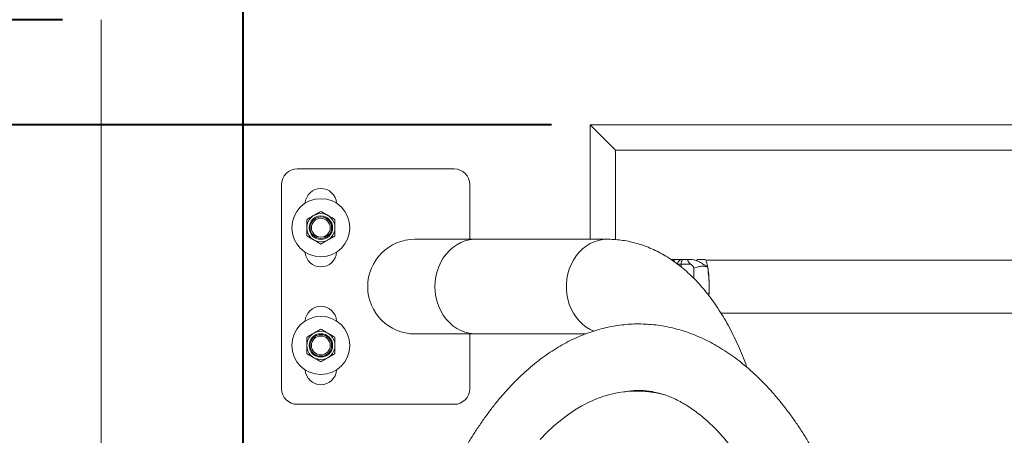
# Model space of a CAD drawing. Units: millimetres. Extents: x 0 to 1050, y 0 to 744.
# Drawn here: x 191 to 253, y 563 to 590 of the extents above; entities that cross this region are included whole.
import ezdxf

# ---------------------------------------------------------------- set-up
doc = ezdxf.new("R2010")
doc.units = ezdxf.units.MM
doc.layers.add('LE_NORM', color=179, linetype='Continuous', lineweight=40)
doc.styles.add('SLDTEXTSTYLE0', font='TXT', dxfattribs={"width": 0.605})
doc.dimstyles.new('SLDDIMSTYLE0', dxfattribs={"dimtxt": 8.75, "dimasz": 7.5, "dimexe": 0, "dimexo": 0.0625, "dimgap": 2.1875, "dimtad": 1, "dimrnd": 1e-09, "dimzin": 12, "dimdsep": 46, "dimtxsty": 'SLDTEXTSTYLE0', "dimsah": 1, "dimcen": 0.09, "dimadec": 0, "dimazin": 3, "dimtfac": 1, "dimtofl": 0, "dimtmove": 0, "dimatfit": 3, "dimfxl": 0, "dimfrac": 2, "dimtolj": 1, "dimtzin": 12, "dimarcsym": 0})
doc.dimstyles.new('SLDDIMSTYLE1', dxfattribs={"dimtxt": 8.75, "dimasz": 7.5, "dimexe": 0, "dimexo": 0.0625, "dimgap": 2.1875, "dimtad": 1, "dimdec": 0, "dimrnd": 1e-09, "dimzin": 12, "dimdsep": 46, "dimtxsty": 'SLDTEXTSTYLE0', "dimsah": 1, "dimcen": 0.09, "dimadec": 0, "dimazin": 3, "dimtfac": 1, "dimtofl": 0, "dimtmove": 0, "dimatfit": 3, "dimfxl": 0, "dimfrac": 2, "dimtolj": 1, "dimtzin": 12, "dimarcsym": 0})

# ---------------------------------------------------------------- blocks, each defined once
blk = doc.blocks.new('_D_11')
at = {"layer": 'LE_NORM', "color": 7, "ltscale": 25}
for p, q in [((193.294, 589.584), (160.105, 589.584)), ((162.582, 589.584), (162.582, 489.584)), ((193.294, 489.584), (160.105, 489.584))]:
    blk.add_line(p, q, dxfattribs=at)
for points in [[(162.582, 589.584), (160.082, 582.084), (165.082, 582.084)], [(162.582, 489.584), (165.082, 497.084), (160.082, 497.084)]]:
    blk.add_solid(points, dxfattribs=at)
at = {"layer": 'LE_NORM', "color": 7, "ltscale": 25, "insert": (151.303, 531.363), "char_height": 8.75, "attachment_point": 1, "rotation": 90, "style": 'SLDTEXTSTYLE0'}
blk.add_mtext('100', dxfattribs=at)
blk = doc.blocks.new('_D_14')
at = {"layer": 'LE_NORM', "ltscale": 25}
for p, q in [((224.464, 582.884), (133.653, 582.884)), ((136.13, 582.884), (136.13, 408.069)), ((250.782, 408.069), (133.653, 408.069))]:
    blk.add_line(p, q, dxfattribs=at)
for points in [[(136.13, 582.884), (133.63, 575.384), (138.63, 575.384)], [(136.13, 408.069), (138.63, 415.569), (133.63, 415.569)]]:
    blk.add_solid(points, dxfattribs=at)
at = {"layer": 'LE_NORM', "ltscale": 25, "insert": (124.851, 487.255), "char_height": 8.75, "attachment_point": 1, "rotation": 90, "style": 'SLDTEXTSTYLE0'}
blk.add_mtext('175', dxfattribs=at)
blk = doc.blocks.new('_D_15')
at = {"layer": 'LE_NORM', "ltscale": 25}
for p, q in [((204.826, 536.519), (204.826, 647.787)), ((511.737, 557.06), (511.737, 647.787)), ((204.826, 645.311), (511.737, 645.311))]:
    blk.add_line(p, q, dxfattribs=at)
for points in [[(204.826, 645.311), (212.326, 642.811), (212.326, 647.811)], [(511.737, 645.311), (504.237, 647.811), (504.237, 642.811)]]:
    blk.add_solid(points, dxfattribs=at)
at = {"layer": 'LE_NORM', "ltscale": 25, "insert": (350.06, 656.59), "char_height": 8.75, "attachment_point": 1, "style": 'SLDTEXTSTYLE0'}
blk.add_mtext('307', dxfattribs=at)

msp = doc.modelspace()

# ---------------------------------------------------------------- linework, layer by layer
at = {"color": 7, "linetype": 'Continuous', "lineweight": 15, "ltscale": 25}
for p, q in [((195.771, 589.584), (195.771, 489.584)), ((268.571, 582.884), (226.941, 582.884)), ((226.941, 582.884), (226.941, 575.599)), ((228.541, 581.284), (226.941, 582.884)), ((226.941, 582.884), (228.541, 581.284)), ((228.541, 581.284), (266.971, 581.284)), ((228.541, 575.58), (228.541, 581.284)), ((218.271, 580.084), (208.271, 580.084)), ((207.271, 579.084), (207.271, 566.084)), ((219.271, 575.599), (219.271, 579.084)), ((219.656, 575.599), (215.771, 575.599)), ((228.033, 575.599), (219.656, 575.599)), ((232.077, 574.319), (232.13, 574.319)), ((232.402, 574.319), (232.9, 574.319)), ((232.9, 574.319), (233.281, 574.319)), ((233.565, 574.286), (233.442, 574.319)), ((233.551, 574.284), (233.708, 574.234)), ((266.516, 574.269), (234.295, 574.269)), ((233.333, 574.019), (232.734, 574.019)), ((233.54, 573.756), (233.54, 573.109)), ((235.27, 570.899), (266.516, 570.899)), ((215.771, 569.569), (219.656, 569.569)), ((219.271, 566.084), (219.271, 569.569)), ((219.656, 569.569), (226.643, 569.569)), ((230.157, 565.934), (229.896, 565.934)), ((208.271, 565.084), (218.271, 565.084))]:
    msp.add_line(p, q, dxfattribs=at)
at = {"color": 8, "linetype": 'Continuous', "lineweight": 15, "ltscale": 25}
for q in [(232.499, 574.019), (232.734, 573.837)]:
    msp.add_line((232.734, 574.019), q, dxfattribs=at)
at = {"color": 7, "linetype": 'Continuous', "lineweight": 15, "ltscale": 25, "flags": 128}
for points in [[(217.045, 572.584), (217.06, 572.91), (217.106, 573.232), (217.182, 573.547), (217.286, 573.85), (217.419, 574.139), (217.577, 574.409), (217.761, 574.658), (217.966, 574.882), (218.191, 575.08), (218.433, 575.248), (218.69, 575.385), (218.958, 575.489), (219.234, 575.559), (219.515, 575.595), (219.656, 575.599)], [(217.045, 572.584), (217.06, 572.91), (217.106, 573.232), (217.182, 573.547), (217.286, 573.85), (217.419, 574.139), (217.577, 574.409), (217.761, 574.658), (217.966, 574.882), (218.191, 575.08), (218.433, 575.248), (218.69, 575.385), (218.958, 575.489), (219.234, 575.559), (219.515, 575.595), (219.656, 575.599)], [(228.033, 575.599), (227.751, 575.581), (227.472, 575.529), (227.2, 575.441), (226.937, 575.32), (226.687, 575.168), (226.453, 574.984), (226.238, 574.773), (226.043, 574.536), (225.872, 574.276), (225.726, 573.996), (225.608, 573.7), (225.517, 573.391), (225.457, 573.072), (225.426, 572.747), (225.426, 572.421), (225.457, 572.096), (225.517, 571.778), (225.608, 571.468), (225.726, 571.172), (225.872, 570.892), (226.043, 570.632), (226.238, 570.395), (226.453, 570.184), (226.687, 570.001), (226.937, 569.848), (227.153, 569.746)], [(227.171, 569.738), (226.937, 569.848), (226.687, 570.001), (226.453, 570.184), (226.238, 570.395), (226.043, 570.632), (225.872, 570.892), (225.726, 571.172), (225.608, 571.468), (225.517, 571.778), (225.457, 572.096), (225.426, 572.421), (225.426, 572.747), (225.457, 573.072), (225.517, 573.391), (225.608, 573.7), (225.726, 573.996), (225.872, 574.276), (226.043, 574.536), (226.238, 574.773), (226.453, 574.984), (226.687, 575.168), (226.937, 575.32), (227.2, 575.441), (227.472, 575.529), (227.751, 575.581), (228.033, 575.599), (228.033, 575.599)], [(234.223, 574.319), (234.245, 574.315), (234.287, 574.279), (234.328, 574.21), (234.368, 574.107), (234.404, 573.973), (234.436, 573.811)], [(219.656, 569.569), (219.515, 569.574), (219.234, 569.609), (218.958, 569.679), (218.69, 569.783), (218.433, 569.92), (218.191, 570.089), (217.966, 570.286), (217.761, 570.511), (217.577, 570.76), (217.419, 571.03), (217.286, 571.318), (217.182, 571.621), (217.106, 571.936), (217.06, 572.258), (217.045, 572.584)], [(219.656, 569.569), (219.515, 569.574), (219.234, 569.609), (218.958, 569.679), (218.69, 569.783), (218.433, 569.92), (218.191, 570.089), (217.966, 570.286), (217.761, 570.511), (217.577, 570.76), (217.419, 571.03), (217.286, 571.318), (217.182, 571.621), (217.106, 571.936), (217.06, 572.258), (217.045, 572.584)], [(231.668, 565.692), (231.626, 565.704), (231.15, 565.813), (230.673, 565.888), (230.194, 565.927), (229.715, 565.932), (229.237, 565.901), (228.759, 565.835), (228.283, 565.734), (227.809, 565.598), (227.338, 565.427), (226.87, 565.222), (226.407, 564.983), (225.947, 564.71), (225.494, 564.403), (225.046, 564.063), (224.604, 563.691), (224.17, 563.286), (223.743, 562.85)], [(230.902, 565.891), (230.454, 565.927), (230.157, 565.934)]]:
    msp.add_lwpolyline(points, dxfattribs=at)
at = {"color": 7, "linetype": 'Continuous', "lineweight": 15, "ltscale": 625}
for centre, radius in [((209.771, 576.334), 1.85), ((209.771, 576.334), 0.9), ((209.771, 576.334), 0.749), ((209.771, 576.334), 0.686), ((209.771, 576.334), 0.6), ((209.771, 568.834), 1.85), ((209.771, 568.834), 0.9), ((209.771, 568.834), 0.749), ((209.771, 568.834), 0.686), ((209.771, 568.834), 0.6)]:
    msp.add_circle(centre, radius, dxfattribs=at)
for centre, radius, start, end in [((208.271, 579.084), 1, 90, 180), ((218.271, 579.084), 1, 0, 90), ((209.771, 577.834), 1, 3.29633, 176.70367), ((215.771, 572.584), 3.015, 90, 270), ((215.771, 572.584), 3.015, 90, 180), ((209.771, 574.834), 1, 183.29633, 356.70367), ((227.422, 572.671), 7.094, 359.30066, 9.1177), ((226.058, 572.577), 8.469, 356.08132, 8.37692), ((215.771, 572.584), 3.015, 180, 270), ((225.392, 572.575), 9.124, 356.43248, 0.05691), ((209.771, 570.334), 1, 3.29633, 176.70367), ((209.771, 567.334), 1, 183.29633, 356.70367), ((208.271, 566.084), 1, 180, 270), ((218.271, 566.084), 1, 270, 0)]:
    msp.add_arc(centre, radius, start, end, dxfattribs=at)
at = {"color": 7, "linetype": 'Continuous', "lineweight": 15, "ltscale": 25}
for points, knots in [([(209.321, 577.114), (209.332, 577.12), (209.412, 577.166), (209.565, 577.254), (209.702, 577.333), (209.771, 577.373)], [0, 0, 0, 0, 0.07009, 0.530784, 1, 1, 1, 1]), ([(209.771, 577.373), (209.844, 577.331), (209.991, 577.246), (210.144, 577.158), (210.221, 577.114)], [0, 0, 0, 0, 0.495458, 1, 1, 1, 1]), ([(208.871, 576.854), (208.944, 576.896), (209.091, 576.981), (209.244, 577.069), (209.321, 577.114)], [0, 0, 0, 0, 0.495458, 1, 1, 1, 1]), ([(208.871, 576.334), (208.871, 576.381), (208.871, 576.557), (208.871, 576.729), (208.871, 576.854)], [0, 0, 0, 0, 0.268634, 1, 1, 1, 1]), ([(210.221, 577.114), (210.232, 577.107), (210.312, 577.061), (210.465, 576.973), (210.602, 576.894), (210.671, 576.854)], [0, 0, 0, 0, 0.07009, 0.5307844, 1, 1, 1, 1]), ([(210.671, 576.334), (210.671, 576.381), (210.671, 576.557), (210.671, 576.729), (210.671, 576.854)], [0, 0, 0, 0, 0.268634, 1, 1, 1, 1]), ([(208.871, 575.815), (208.871, 575.858), (208.871, 576.028), (208.871, 576.203), (208.871, 576.334)], [0, 0, 0, 0, 0.257551, 1, 1, 1, 1]), ([(210.671, 575.815), (210.671, 575.858), (210.671, 576.028), (210.671, 576.203), (210.671, 576.334)], [0, 0, 0, 0, 0.257551, 1, 1, 1, 1]), ([(209.321, 575.555), (209.31, 575.561), (209.229, 575.607), (209.077, 575.695), (208.94, 575.775), (208.871, 575.815)], [0, 0, 0, 0, 0.07009, 0.530784, 1, 1, 1, 1]), ([(209.771, 575.295), (209.698, 575.337), (209.55, 575.422), (209.398, 575.51), (209.321, 575.555)], [0, 0, 0, 0, 0.495458, 1, 1, 1, 1]), ([(210.221, 575.555), (210.21, 575.549), (210.129, 575.502), (209.977, 575.414), (209.84, 575.335), (209.771, 575.295)], [0, 0, 0, 0, 0.07009, 0.530784, 1, 1, 1, 1]), ([(210.671, 575.815), (210.598, 575.772), (210.45, 575.687), (210.298, 575.599), (210.221, 575.555)], [0, 0, 0, 0, 0.495458, 1, 1, 1, 1]), ([(236.93, 567.437), (236.877, 567.583), (236.745, 567.943), (236.517, 568.498), (236.248, 569.104), (235.961, 569.691), (235.656, 570.26), (235.335, 570.807), (234.997, 571.332), (234.642, 571.833), (234.271, 572.308), (233.885, 572.756), (233.485, 573.174), (233.072, 573.561), (232.647, 573.916), (232.213, 574.237), (231.77, 574.525), (231.321, 574.778), (230.866, 574.996), (230.407, 575.181), (229.945, 575.331), (229.481, 575.449), (229.016, 575.533), (228.559, 575.584), (228.231, 575.598), (228.059, 575.599), (228.033, 575.599)], [0, 0, 0, 0, 0.031373, 0.0774862, 0.1237606, 0.1701904, 0.2167599, 0.2634402, 0.3101856, 0.3569047, 0.4034999, 0.4498549, 0.4958393, 0.5413195, 0.5861729, 0.6303021, 0.6736447, 0.7161782, 0.7579176, 0.7989106, 0.8392293, 0.8789635, 0.918214, 0.9570883, 0.9935141, 1, 1, 1, 1]), ([(232.13, 574.319), (232.183, 574.319), (232.288, 574.319), (232.404, 574.319), (232.488, 574.319), (232.512, 574.319), (232.523, 574.319)], [0, 0, 0, 0, 0.250015, 0.499999, 0.74997, 1, 1, 1, 1]), ([(232.402, 574.319), (232.401, 574.319), (232.4, 574.319), (232.399, 574.319), (232.397, 574.319), (232.395, 574.319), (232.392, 574.319), (232.386, 574.319), (232.378, 574.319), (232.366, 574.318), (232.356, 574.317), (232.351, 574.316)], [0, 0, 0, 0, 0.021749, 0.050197, 0.077141, 0.118571, 0.182311, 0.280491, 0.432079, 0.667308, 1, 1, 1, 1]), ([(232.9, 574.319), (232.872, 574.318), (232.807, 574.315), (232.718, 574.292), (232.639, 574.254), (232.579, 574.208), (232.533, 574.15), (232.503, 574.085), (232.502, 574.039), (232.502, 574.019)], [0, 0, 0, 0, 0.162418, 0.369999, 0.510594, 0.637889, 0.76298, 0.89906, 1, 1, 1, 1]), ([(232.679, 574.271), (232.666, 574.281), (232.62, 574.313), (232.563, 574.317), (232.523, 574.319)], [0, 0, 0, 0, 0.307183, 1, 1, 1, 1]), ([(232.9, 574.319), (232.9, 574.319), (232.899, 574.319), (232.899, 574.319), (232.898, 574.319), (232.897, 574.319), (232.895, 574.319), (232.893, 574.319), (232.889, 574.318), (232.883, 574.317), (232.874, 574.315), (232.859, 574.309), (232.827, 574.289), (232.791, 574.247), (232.761, 574.181), (232.745, 574.13), (232.737, 574.079), (232.734, 574.045), (232.734, 574.025), (232.734, 574.019)], [0, 0, 0, 0, 0.002158, 0.005301, 0.008144, 0.012511, 0.019224, 0.029546, 0.045442, 0.070017, 0.108379, 0.169786, 0.275778, 0.544747, 0.663949, 0.8025, 0.887512, 0.968036, 1, 1, 1, 1]), ([(233.333, 574.019), (233.296, 574.05), (233.238, 574.097), (233.192, 574.167), (233.174, 574.206), (233.167, 574.232), (233.166, 574.255), (233.172, 574.282), (233.201, 574.314), (233.249, 574.317), (233.281, 574.319)], [0, 0, 0, 0, 0.249082, 0.379708, 0.440228, 0.499549, 0.558977, 0.619595, 0.750446, 1, 1, 1, 1]), ([(233.281, 574.319), (233.32, 574.319), (233.378, 574.319), (233.43, 574.319), (233.445, 574.319), (233.443, 574.319), (233.442, 574.319)], [0, 0, 0, 0, 0.507662, 0.750991, 0.877428, 1, 1, 1, 1]), ([(234.223, 574.319), (234.174, 574.319), (234.075, 574.319), (233.949, 574.318), (233.851, 574.312), (233.769, 574.299), (233.718, 574.277), (233.712, 574.261), (233.709, 574.252)], [0, 0, 0, 0, 0.1106214, 0.2226635, 0.3492986, 0.5007751, 0.7511293, 1, 1, 1, 1]), ([(233.54, 573.756), (233.538, 573.77), (233.536, 573.798), (233.511, 573.85), (233.446, 573.929), (233.379, 573.983), (233.333, 574.019)], [0, 0, 0, 0, 0.117672, 0.246706, 0.49012, 1, 1, 1, 1]), ([(234.436, 573.811), (234.382, 573.834), (234.265, 573.883), (234.067, 573.9), (233.829, 573.837), (233.638, 573.784), (233.54, 573.756)], [0, 0, 0, 0, 0.201056, 0.427789, 0.705758, 1, 1, 1, 1]), ([(209.321, 569.614), (209.332, 569.62), (209.412, 569.666), (209.565, 569.754), (209.702, 569.833), (209.771, 569.873)], [0, 0, 0, 0, 0.07009, 0.530784, 1, 1, 1, 1]), ([(209.771, 569.873), (209.844, 569.831), (209.991, 569.746), (210.144, 569.658), (210.221, 569.614)], [0, 0, 0, 0, 0.495458, 1, 1, 1, 1]), ([(245.922, 546.438), (245.902, 546.606), (245.843, 547.093), (245.733, 547.891), (245.588, 548.831), (245.427, 549.762), (245.251, 550.683), (245.059, 551.592), (244.852, 552.49), (244.63, 553.376), (244.393, 554.247), (244.141, 555.105), (243.875, 555.947), (243.594, 556.773), (243.298, 557.582), (242.989, 558.373), (242.665, 559.146), (242.328, 559.899), (241.976, 560.633), (241.612, 561.346), (241.234, 562.037), (240.843, 562.705), (240.438, 563.35), (240.022, 563.971), (239.593, 564.568), (239.152, 565.138), (238.699, 565.682), (238.235, 566.198), (237.761, 566.685), (237.276, 567.143), (236.782, 567.571), (236.28, 567.969), (235.77, 568.334), (235.254, 568.668), (234.731, 568.969), (234.204, 569.238), (233.672, 569.473), (233.137, 569.676), (232.6, 569.845), (232.062, 569.983), (231.522, 570.087), (230.982, 570.16), (230.442, 570.2), (229.903, 570.209), (229.365, 570.185), (228.828, 570.131), (228.293, 570.045), (227.761, 569.928), (227.231, 569.779), (226.704, 569.599), (226.181, 569.388), (225.661, 569.145), (225.146, 568.871), (224.635, 568.566), (224.13, 568.229), (223.631, 567.86), (223.139, 567.461), (222.655, 567.031), (222.179, 566.572), (221.711, 566.082), (221.254, 565.565), (220.807, 565.019), (220.37, 564.446), (219.946, 563.847), (219.532, 563.223), (219.132, 562.574), (218.744, 561.902), (218.368, 561.207), (218.006, 560.49), (217.658, 559.752), (217.323, 558.995), (217.002, 558.218), (216.695, 557.422), (216.402, 556.609), (216.124, 555.779), (215.86, 554.934), (215.611, 554.073), (215.377, 553.198), (215.158, 552.309), (214.954, 551.408), (214.765, 550.496), (214.592, 549.572), (214.434, 548.639), (214.292, 547.697), (214.166, 546.747), (214.055, 545.791), (213.961, 544.827), (213.882, 543.859), (213.82, 542.887), (213.773, 541.911), (213.743, 540.933), (213.729, 539.954), (213.731, 538.975), (213.749, 537.996), (213.784, 537.018), (213.82, 536.262), (213.851, 535.833), (213.858, 535.728)], [0, 0, 0, 0, 0.0056808, 0.016435, 0.0271936, 0.0379577, 0.048728, 0.0595053, 0.07029, 0.081083, 0.091885, 0.1026965, 0.1135182, 0.1243507, 0.1351946, 0.1460503, 0.1569182, 0.1677984, 0.1786909, 0.1895952, 0.2005108, 0.2114364, 0.2223701, 0.2333095, 0.2442508, 0.2551882, 0.2661159, 0.2770266, 0.287912, 0.2987625, 0.309568, 0.3203177, 0.3310014, 0.3416093, 0.3521338, 0.3625693, 0.3729131, 0.3831657, 0.393331, 0.4034159, 0.4134302, 0.4233861, 0.4332977, 0.4431804, 0.4530505, 0.4629206, 0.4728056, 0.4827215, 0.4926831, 0.5027034, 0.5127938, 0.522963, 0.5332169, 0.5435585, 0.5539878, 0.5645019, 0.5750953, 0.5857604, 0.5964885, 0.6072695, 0.6180937, 0.6289513, 0.6398336, 0.6507325, 0.6616415, 0.6725549, 0.6834669, 0.6943744, 0.7052747, 0.7161663, 0.7270479, 0.7379189, 0.7487789, 0.7596278, 0.7704658, 0.7812932, 0.7921103, 0.8029178, 0.8137161, 0.824506, 0.8352879, 0.8460626, 0.8568307, 0.8675928, 0.8783496, 0.8891018, 0.8998499, 0.9105946, 0.9213365, 0.9320763, 0.9428144, 0.9535515, 0.9642883, 0.9750252, 0.9857627, 0.9965015, 1, 1, 1, 1]), ([(208.871, 569.354), (208.944, 569.396), (209.091, 569.481), (209.244, 569.569), (209.321, 569.614)], [0, 0, 0, 0, 0.495458, 1, 1, 1, 1]), ([(208.871, 568.834), (208.871, 568.881), (208.871, 569.057), (208.871, 569.229), (208.871, 569.354)], [0, 0, 0, 0, 0.268634, 1, 1, 1, 1]), ([(210.221, 569.614), (210.232, 569.607), (210.312, 569.561), (210.465, 569.473), (210.602, 569.394), (210.671, 569.354)], [0, 0, 0, 0, 0.07009, 0.5307844, 1, 1, 1, 1]), ([(210.671, 568.834), (210.671, 568.881), (210.671, 569.057), (210.671, 569.229), (210.671, 569.354)], [0, 0, 0, 0, 0.268634, 1, 1, 1, 1]), ([(208.871, 568.315), (208.871, 568.358), (208.871, 568.528), (208.871, 568.703), (208.871, 568.834)], [0, 0, 0, 0, 0.257551, 1, 1, 1, 1]), ([(210.671, 568.315), (210.671, 568.358), (210.671, 568.528), (210.671, 568.703), (210.671, 568.834)], [0, 0, 0, 0, 0.257551, 1, 1, 1, 1]), ([(209.321, 568.055), (209.31, 568.061), (209.229, 568.107), (209.077, 568.195), (208.94, 568.275), (208.871, 568.315)], [0, 0, 0, 0, 0.07009, 0.530784, 1, 1, 1, 1]), ([(209.771, 567.795), (209.698, 567.837), (209.55, 567.922), (209.398, 568.01), (209.321, 568.055)], [0, 0, 0, 0, 0.495458, 1, 1, 1, 1]), ([(210.221, 568.055), (210.21, 568.049), (210.129, 568.002), (209.977, 567.914), (209.84, 567.835), (209.771, 567.795)], [0, 0, 0, 0, 0.07009, 0.530784, 1, 1, 1, 1]), ([(210.671, 568.315), (210.598, 568.272), (210.45, 568.187), (210.298, 568.099), (210.221, 568.055)], [0, 0, 0, 0, 0.495458, 1, 1, 1, 1]), ([(229.083, 565.87), (229.143, 565.883), (229.333, 565.921), (229.65, 565.954), (230.039, 565.97), (230.431, 565.953), (230.825, 565.905), (231.218, 565.826), (231.608, 565.716), (231.995, 565.577), (232.378, 565.41), (232.757, 565.215), (233.134, 564.992), (233.508, 564.742), (233.88, 564.465), (234.249, 564.16), (234.615, 563.827), (234.979, 563.467), (235.339, 563.08), (235.696, 562.665), (236.049, 562.223), (236.396, 561.754), (236.738, 561.259), (237.075, 560.737), (237.404, 560.19), (237.727, 559.617), (238.041, 559.02), (238.347, 558.399), (238.645, 557.755), (238.933, 557.088), (239.21, 556.399), (239.478, 555.689), (239.734, 554.96), (239.979, 554.211), (240.212, 553.444), (240.433, 552.659), (240.641, 551.858), (240.837, 551.042), (241.019, 550.212), (241.188, 549.368), (241.342, 548.512), (241.483, 547.644), (241.607, 546.787), (241.677, 546.215), (241.711, 545.939)], [0, 0, 0, 0, 0.0124124, 0.0389483, 0.0659746, 0.0933143, 0.1206459, 0.1476471, 0.1741342, 0.2000389, 0.2253797, 0.2502214, 0.274645, 0.2987309, 0.3225513, 0.346168, 0.3696326, 0.3929869, 0.416265, 0.4394937, 0.4626943, 0.4858835, 0.5090722, 0.5322689, 0.5554817, 0.5787163, 0.6019768, 0.6252659, 0.6485851, 0.6719353, 0.6953165, 0.7187282, 0.7421697, 0.7656399, 0.7891374, 0.8126609, 0.8362087, 0.8597793, 0.883371, 0.9069822, 0.9306112, 0.9542563, 0.9779159, 1, 1, 1, 1])]:
    msp.add_open_spline(points, degree=3, knots=knots, dxfattribs=at)
at = {"color": 8, "linetype": 'Continuous', "lineweight": 15, "ltscale": 25}
for points, knots in [([(232.13, 574.319), (232.159, 574.315), (232.203, 574.309), (232.256, 574.272), (232.292, 574.233), (232.321, 574.188), (232.333, 574.153), (232.338, 574.138)], [0, 0, 0, 0, 0.3232343, 0.4972369, 0.6749322, 0.8526274, 1, 1, 1, 1]), ([(233.708, 574.234), (233.726, 574.228), (233.847, 574.191), (234.034, 574.083), (234.257, 573.934), (234.379, 573.85), (234.436, 573.811)], [0, 0, 0, 0, 0.067096, 0.434526, 0.734232, 1, 1, 1, 1])]:
    msp.add_open_spline(points, degree=3, knots=knots, dxfattribs=at)

# ---------------------------------------------------------------- dimensions: what is measured, and where the dimension line sits
at = {"layer": 'LE_NORM', "ltscale": 25}
dim = msp.add_linear_dim(base=(511.737, 645.311), p1=(204.826, 534.043), p2=(511.737, 554.584), dimstyle='SLDDIMSTYLE1', dxfattribs=at)
dim.commit()
dim.dimension.update_dxf_attribs({"geometry": '_D_15', "text_midpoint": (358.281, 645.311), "dimtype": 160})
at = {"layer": 'LE_NORM', "color": 7, "ltscale": 25}
dim = msp.add_linear_dim(base=(162.582, 489.584), p1=(195.771, 589.584), p2=(195.771, 489.584), angle=90, dimstyle='SLDDIMSTYLE0', dxfattribs=at)
dim.commit()
dim.dimension.update_dxf_attribs({"geometry": '_D_11', "text_midpoint": (162.582, 539.584), "dimtype": 160})
at = {"layer": 'LE_NORM', "ltscale": 25}
dim = msp.add_linear_dim(base=(136.13, 408.069), p1=(226.941, 582.884), p2=(253.259, 408.069), angle=90, dimstyle='SLDDIMSTYLE1', dxfattribs=at)
dim.commit()
dim.dimension.update_dxf_attribs({"geometry": '_D_14', "text_midpoint": (136.13, 495.477), "dimtype": 160})

doc.saveas('drawing.dxf')
